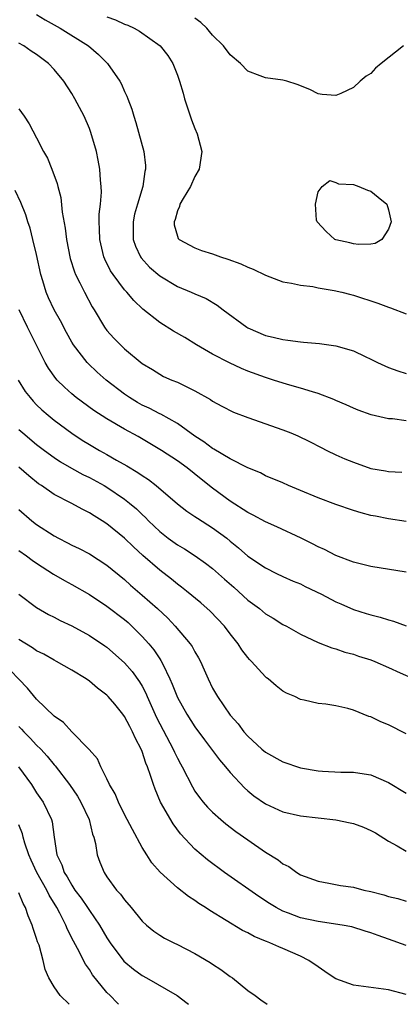
# Model space of a CAD drawing. Units: inches. Extents: x 2577000 to 2580000, y 1548000 to 1551000.
# Drawn here: x 2577529 to 2577572, y 1548000 to 1548112 of the extents above; entities that cross this region are included whole.
import ezdxf

# ---------------------------------------------------------------- set-up
doc = ezdxf.new("R2010")
doc.units = ezdxf.units.IN
doc.header["$MEASUREMENT"] = 0
doc.layers.add('LD25771548_2ft', color=253, linetype='Continuous')

msp = doc.modelspace()

# ---------------------------------------------------------------- linework, layer by layer
at = {"layer": 'LD25771548_2ft'}
for points, elevation in [([(2577531, 1548112.57), (2577531.98, 1548111.98), (2577533.69, 1548111), (2577536.91, 1548109), (2577538.04, 1548108.04), (2577539.06, 1548107), (2577540.46, 1548105), (2577540.65, 1548104.65), (2577541, 1548103.82), (2577541.27, 1548103.27), (2577541.38, 1548103), (2577541.81, 1548101.81), (2577542.04, 1548101), (2577542.28, 1548100.28), (2577543.2, 1548097), (2577543.39, 1548095.39), (2577543.39, 1548095), (2577543.3, 1548094.7), (2577543.06, 1548093), (2577542.45, 1548091), (2577542.13, 1548089.87), (2577541.97, 1548089), (2577541.98, 1548087), (2577542.23, 1548086.23), (2577542.81, 1548085), (2577542.88, 1548084.88), (2577543.84, 1548083.84), (2577545, 1548082.85), (2577547, 1548081.65), (2577548.58, 1548081), (2577549, 1548080.8), (2577550.26, 1548080.26), (2577551.52, 1548079.52), (2577552.19, 1548079), (2577554.88, 1548077), (2577555, 1548076.93), (2577557, 1548076.08), (2577557.89, 1548075.89), (2577559, 1548075.6), (2577559.55, 1548075.55), (2577561, 1548075.33), (2577561.32, 1548075.32), (2577563.14, 1548075.14), (2577565, 1548074.89), (2577567, 1548074.31), (2577568.33, 1548073.67), (2577569, 1548073.37), (2577569.73, 1548073), (2577571, 1548072.43), (2577572.04, 1548072.04), (2577573, 1548071.76)], 7640), ([(2577539, 1548112.31), (2577539.98, 1548111.98), (2577541, 1548111.48), (2577541.36, 1548111.36), (2577542.09, 1548111), (2577542.69, 1548110.69), (2577545.04, 1548109), (2577545.92, 1548107.92), (2577546.48, 1548107), (2577547, 1548105.66), (2577547.24, 1548105), (2577547.64, 1548103.64), (2577547.82, 1548103), (2577548.61, 1548100.61), (2577549, 1548099.62), (2577549.26, 1548099), (2577549.77, 1548097), (2577549.48, 1548095), (2577549, 1548094.14), (2577548.48, 1548093), (2577547.66, 1548091.66), (2577547.29, 1548091), (2577547.25, 1548090.75), (2577547, 1548090.24), (2577546.73, 1548089.27), (2577546.62, 1548089), (2577546.65, 1548088.65), (2577547, 1548087.38), (2577547.1, 1548087.1), (2577547.19, 1548087), (2577549, 1548086.04), (2577549.75, 1548085.75), (2577551, 1548085.35), (2577551.91, 1548085), (2577552.74, 1548084.74), (2577554.22, 1548084.22), (2577555, 1548083.83), (2577555.61, 1548083.61), (2577557, 1548082.92), (2577559, 1548082.17), (2577559.97, 1548082.03), (2577561, 1548081.78), (2577562.38, 1548081.62), (2577563, 1548081.5), (2577564.8, 1548081.2), (2577565.69, 1548081), (2577566.72, 1548080.72), (2577567, 1548080.66), (2577569.76, 1548079.76), (2577571, 1548079.28), (2577571.23, 1548079.23), (2577573, 1548078.54)], 7642), ([(2577572.68, 1548109), (2577570.15, 1548107), (2577569.53, 1548106.47), (2577569, 1548105.85), (2577568.45, 1548105.55), (2577567.78, 1548105), (2577567, 1548104.27), (2577565.58, 1548103.58), (2577565, 1548103.35), (2577563.47, 1548103.47), (2577563, 1548103.55), (2577562.04, 1548104.04), (2577560.63, 1548104.63), (2577559.43, 1548105), (2577559, 1548105.1), (2577557, 1548105.36), (2577556.39, 1548105.61), (2577555, 1548106.11), (2577554.16, 1548107), (2577553, 1548107.97), (2577552.23, 1548109), (2577551, 1548110.22), (2577550.65, 1548110.65), (2577550.33, 1548111), (2577549.65, 1548111.65), (2577549, 1548112.14)], 7644), ([(2577573, 1548066.36), (2577571.43, 1548066.57), (2577571, 1548066.59), (2577569.03, 1548067.03), (2577567.56, 1548067.56), (2577567, 1548067.8), (2577566.19, 1548068.19), (2577565, 1548068.69), (2577564.79, 1548068.79), (2577563, 1548069.46), (2577562.36, 1548069.64), (2577561, 1548070.09), (2577559.5, 1548070.5), (2577557.91, 1548071), (2577557, 1548071.27), (2577555, 1548072.01), (2577554.3, 1548072.3), (2577552.94, 1548072.94), (2577551, 1548073.96), (2577549.17, 1548075), (2577547.83, 1548075.83), (2577546.56, 1548076.56), (2577545, 1548077.54), (2577543.07, 1548079.07), (2577542.05, 1548080.05), (2577541.24, 1548081), (2577541, 1548081.25), (2577539.69, 1548083), (2577539.41, 1548083.41), (2577538.74, 1548084.74), (2577538.64, 1548085), (2577538.17, 1548087), (2577538.16, 1548088.16), (2577538.12, 1548089), (2577538.13, 1548089.87), (2577538.26, 1548091), (2577538.36, 1548092.36), (2577538.35, 1548093), (2577538.27, 1548093.73), (2577538.2, 1548095), (2577538.01, 1548096.01), (2577537.8, 1548097), (2577537.17, 1548099.17), (2577537, 1548099.59), (2577536.39, 1548101), (2577535.34, 1548103), (2577535, 1548103.58), (2577534.09, 1548105), (2577533, 1548106.31), (2577532.35, 1548107), (2577531, 1548108.01), (2577530.39, 1548108.39), (2577529.55, 1548109), (2577529, 1548109.32)], 7638), ([(2577529, 1548101.86), (2577529.6, 1548101), (2577530.14, 1548100.14), (2577531, 1548098.55), (2577531.79, 1548097), (2577532.24, 1548096.24), (2577532.73, 1548095), (2577533.34, 1548093.34), (2577533.41, 1548093), (2577533.75, 1548091.75), (2577533.92, 1548090.08), (2577534.26, 1548088.26), (2577534.4, 1548087), (2577534.82, 1548084.82), (2577535.31, 1548083.31), (2577535.44, 1548083), (2577535.93, 1548082.07), (2577536.45, 1548081), (2577537.33, 1548079.33), (2577537.54, 1548079), (2577538.73, 1548077), (2577539, 1548076.63), (2577539.77, 1548075.77), (2577540.52, 1548075), (2577541, 1548074.54), (2577543, 1548072.89), (2577544.18, 1548072.18), (2577545, 1548071.66), (2577545.42, 1548071.42), (2577546.37, 1548071), (2577547, 1548070.75), (2577549, 1548069.76), (2577550.77, 1548068.77), (2577551, 1548068.6), (2577552.04, 1548068.04), (2577553.36, 1548067.36), (2577555, 1548066.73), (2577559, 1548065.34), (2577559.88, 1548065), (2577560.67, 1548064.67), (2577562.02, 1548064.02), (2577563.33, 1548063.33), (2577564, 1548063), (2577565, 1548062.51), (2577566.04, 1548062.04), (2577567, 1548061.65), (2577569, 1548060.94), (2577570.66, 1548060.66), (2577571, 1548060.59), (2577572.52, 1548060.52)], 7636), ([(2577573, 1548054.91), (2577571, 1548055.22), (2577569.5, 1548055.5), (2577569, 1548055.6), (2577567.89, 1548055.89), (2577567, 1548056.16), (2577565, 1548056.83), (2577563, 1548057.59), (2577561, 1548058.45), (2577559.63, 1548059), (2577559, 1548059.29), (2577557, 1548060.11), (2577556.43, 1548060.43), (2577554.99, 1548061.01), (2577553, 1548062.05), (2577551.14, 1548063.14), (2577551, 1548063.21), (2577549.99, 1548063.99), (2577549, 1548064.61), (2577547, 1548066.04), (2577545.11, 1548067.11), (2577545, 1548067.15), (2577543.8, 1548067.8), (2577543, 1548068.15), (2577542.45, 1548068.45), (2577541.57, 1548069), (2577541, 1548069.39), (2577538.89, 1548071), (2577537.89, 1548071.89), (2577536.87, 1548072.87), (2577536.75, 1548073), (2577535.18, 1548075), (2577535, 1548075.3), (2577534.39, 1548076.39), (2577533.73, 1548077.73), (2577533.01, 1548079), (2577532.36, 1548080.36), (2577532.09, 1548081), (2577531.72, 1548082.28), (2577531.49, 1548083), (2577531, 1548085.28), (2577530.59, 1548087), (2577530.26, 1548088.26), (2577530, 1548089), (2577529.77, 1548089.77), (2577529.2, 1548091.2), (2577528.56, 1548092.55)], 7634), ([(2577573, 1548049.13), (2577569, 1548049.79), (2577567, 1548050.27), (2577565, 1548051.04), (2577563.71, 1548051.71), (2577563, 1548052.02), (2577562.37, 1548052.37), (2577561.08, 1548053), (2577558.31, 1548054.31), (2577557, 1548054.89), (2577555.63, 1548055.63), (2577555, 1548055.93), (2577553, 1548057.22), (2577551, 1548058.71), (2577549.71, 1548059.71), (2577548.1, 1548061), (2577547, 1548061.8), (2577545.2, 1548063), (2577542.56, 1548064.56), (2577541, 1548065.42), (2577539, 1548066.59), (2577537.52, 1548067.52), (2577535.51, 1548069), (2577535, 1548069.43), (2577534.17, 1548070.17), (2577533.34, 1548071), (2577533.18, 1548071.18), (2577532.35, 1548072.35), (2577531.98, 1548073), (2577529.97, 1548077), (2577529.02, 1548079)], 7632), ([(2577528.91, 1548071), (2577529.71, 1548069.71), (2577530.26, 1548069), (2577530.6, 1548068.59), (2577531, 1548068.19), (2577531.6, 1548067.6), (2577532.31, 1548067), (2577533, 1548066.45), (2577535, 1548064.94), (2577536.17, 1548064.17), (2577537, 1548063.67), (2577538.14, 1548063), (2577539, 1548062.53), (2577540.1, 1548061.9), (2577541.26, 1548061.26), (2577542.5, 1548060.5), (2577543, 1548060.14), (2577543.7, 1548059.7), (2577544.59, 1548059), (2577547, 1548056.92), (2577548.09, 1548056.09), (2577549, 1548055.49), (2577549.29, 1548055.29), (2577551, 1548054.2), (2577552.6, 1548053), (2577553, 1548052.66), (2577553.93, 1548051.93), (2577555, 1548050.97), (2577557, 1548049.63), (2577558.27, 1548049), (2577559, 1548048.66), (2577560.14, 1548048.14), (2577561, 1548047.81), (2577561.53, 1548047.53), (2577563.36, 1548046.64), (2577565, 1548045.79), (2577565.56, 1548045.56), (2577567, 1548044.9), (2577568.46, 1548044.46), (2577569, 1548044.28), (2577570.04, 1548044.04), (2577571, 1548043.71), (2577571.56, 1548043.56), (2577573, 1548043.04)], 7630), ([(2577529, 1548065.38), (2577529.42, 1548065), (2577531, 1548063.68), (2577531.89, 1548063), (2577533, 1548062.18), (2577533.71, 1548061.71), (2577534.97, 1548060.97), (2577536.27, 1548060.27), (2577537, 1548059.92), (2577538.69, 1548059), (2577539, 1548058.82), (2577541, 1548057.44), (2577541.55, 1548057), (2577542.34, 1548056.34), (2577543, 1548055.69), (2577543.36, 1548055.36), (2577543.71, 1548055), (2577545, 1548053.76), (2577545.97, 1548053), (2577547, 1548052.26), (2577547.79, 1548051.79), (2577549.02, 1548051.02), (2577550.18, 1548050.18), (2577551, 1548049.55), (2577552.34, 1548048.34), (2577553.43, 1548047.43), (2577555, 1548045.98), (2577556.33, 1548045), (2577557, 1548044.42), (2577557.9, 1548043.9), (2577559, 1548043.18), (2577559.39, 1548043), (2577561, 1548042.1), (2577563, 1548041.16), (2577564.55, 1548040.55), (2577565, 1548040.42), (2577566.04, 1548040.04), (2577567, 1548039.82), (2577567.59, 1548039.59), (2577569, 1548039.17), (2577569.43, 1548039), (2577571, 1548038.32), (2577572.3, 1548037.7), (2577573.87, 1548037)], 7628), ([(2577573, 1548030.77), (2577571, 1548031.77), (2577570.12, 1548032.12), (2577569, 1548032.68), (2577568.75, 1548032.75), (2577567, 1548033.46), (2577566.36, 1548033.64), (2577565, 1548033.94), (2577563.87, 1548034.13), (2577563, 1548034.2), (2577561.42, 1548034.58), (2577561, 1548034.65), (2577560.33, 1548035), (2577559.4, 1548035.4), (2577559, 1548035.63), (2577558.21, 1548036.21), (2577557.32, 1548037), (2577557.13, 1548037.13), (2577557, 1548037.25), (2577555.41, 1548039), (2577555.21, 1548039.21), (2577555, 1548039.45), (2577554.33, 1548040.33), (2577553.9, 1548041), (2577553, 1548042.12), (2577552.34, 1548043), (2577550.73, 1548044.73), (2577549.66, 1548045.66), (2577548.05, 1548047), (2577547.45, 1548047.46), (2577547, 1548047.78), (2577546.34, 1548048.34), (2577545, 1548049.36), (2577543.06, 1548051.06), (2577542.02, 1548052.02), (2577541, 1548053.01), (2577539, 1548054.65), (2577538.44, 1548055), (2577537.54, 1548055.54), (2577537, 1548055.9), (2577536.26, 1548056.26), (2577534.94, 1548057), (2577533, 1548057.98), (2577531.55, 1548059), (2577531.21, 1548059.21), (2577530.11, 1548060.11), (2577529, 1548061.1)], 7626), ([(2577529, 1548056.26), (2577530.46, 1548055), (2577531, 1548054.58), (2577533, 1548053.27), (2577533.49, 1548053), (2577534.5, 1548052.5), (2577535, 1548052.22), (2577535.83, 1548051.83), (2577537, 1548051.22), (2577539, 1548049.94), (2577541, 1548048.31), (2577541.68, 1548047.68), (2577543, 1548046.55), (2577544.73, 1548045), (2577545.9, 1548043.9), (2577546.76, 1548043), (2577548.47, 1548041), (2577548.68, 1548040.68), (2577549, 1548040.08), (2577549.4, 1548039.4), (2577549.62, 1548039), (2577550.04, 1548038.04), (2577550.48, 1548037), (2577551, 1548035.95), (2577551.54, 1548035), (2577553, 1548032.89), (2577553.9, 1548031.9), (2577554.55, 1548031), (2577555, 1548030.49), (2577556.61, 1548029), (2577557, 1548028.67), (2577559, 1548027.56), (2577561, 1548026.89), (2577563, 1548026.55), (2577563.49, 1548026.51), (2577565.58, 1548026.42), (2577567, 1548026.41), (2577567.73, 1548026.27), (2577569, 1548026.08), (2577571, 1548025.22), (2577573, 1548024)], 7624), ([(2577529, 1548051.63), (2577529.87, 1548051), (2577530.51, 1548050.51), (2577531, 1548050.16), (2577532.93, 1548048.93), (2577534.19, 1548048.19), (2577535, 1548047.75), (2577537, 1548046.6), (2577539, 1548045.28), (2577541, 1548043.75), (2577541.41, 1548043.41), (2577541.84, 1548043), (2577543, 1548041.84), (2577543.75, 1548041), (2577544.32, 1548040.32), (2577545, 1548039.28), (2577545.12, 1548039.12), (2577545.33, 1548038.67), (2577546.15, 1548037), (2577546.42, 1548036.42), (2577547, 1548034.89), (2577548.07, 1548033), (2577549, 1548031.55), (2577550.08, 1548030.08), (2577551.8, 1548027.8), (2577552.48, 1548027), (2577553, 1548026.35), (2577554.61, 1548024.61), (2577555, 1548024.26), (2577555.7, 1548023.7), (2577557, 1548022.8), (2577559, 1548021.9), (2577561, 1548021.43), (2577565, 1548020.99), (2577566.65, 1548020.65), (2577567, 1548020.56), (2577568.14, 1548020.14), (2577569, 1548019.78), (2577569.5, 1548019.5), (2577571, 1548018.57), (2577571.97, 1548018.03), (2577573, 1548017.41)], 7622), ([(2577529, 1548046.63), (2577531, 1548045.13), (2577532.35, 1548044.35), (2577533, 1548044.04), (2577533.67, 1548043.67), (2577535, 1548043.03), (2577537, 1548041.93), (2577538.77, 1548040.77), (2577539, 1548040.61), (2577541, 1548038.84), (2577541.85, 1548037.85), (2577542.69, 1548036.69), (2577543, 1548036.17), (2577543.4, 1548035.4), (2577543.56, 1548035), (2577544.63, 1548032.63), (2577545, 1548031.89), (2577546.53, 1548029), (2577546.67, 1548028.67), (2577547, 1548027.98), (2577547.35, 1548027.35), (2577547.56, 1548027), (2577548.72, 1548024.72), (2577549, 1548024.25), (2577549.51, 1548023.51), (2577549.92, 1548023), (2577550.42, 1548022.42), (2577551, 1548021.85), (2577551.93, 1548021), (2577552.52, 1548020.52), (2577553.66, 1548019.66), (2577555, 1548018.71), (2577557, 1548017.32), (2577558.45, 1548016.45), (2577559, 1548015.98), (2577559.67, 1548015.67), (2577560.57, 1548015), (2577561, 1548014.74), (2577563, 1548014), (2577564.22, 1548013.78), (2577565.52, 1548013.52), (2577567, 1548013.31), (2577568.18, 1548013), (2577569, 1548012.84), (2577570.46, 1548012.46), (2577571, 1548012.28), (2577572.04, 1548012.04), (2577573, 1548011.73)], 7620), ([(2577573, 1548006.69), (2577571, 1548007.42), (2577569.81, 1548007.81), (2577569, 1548008.14), (2577568.33, 1548008.33), (2577566.81, 1548008.81), (2577565.74, 1548009), (2577563, 1548009.4), (2577561, 1548009.85), (2577559.63, 1548010.37), (2577559, 1548010.59), (2577558.22, 1548011), (2577557.46, 1548011.46), (2577556.25, 1548012.25), (2577552.34, 1548015), (2577550.44, 1548016.44), (2577549, 1548017.65), (2577547.37, 1548019.37), (2577546.51, 1548020.51), (2577545.1, 1548023), (2577544.46, 1548024.46), (2577544.28, 1548025), (2577543.96, 1548026.03), (2577543.62, 1548027), (2577543.43, 1548027.43), (2577543, 1548028.74), (2577542.89, 1548029), (2577542.23, 1548030.23), (2577541.91, 1548031), (2577541.59, 1548031.59), (2577541, 1548032.74), (2577540.81, 1548033), (2577539.88, 1548034.12), (2577539.15, 1548035), (2577539, 1548035.16), (2577537.94, 1548035.94), (2577537, 1548036.76), (2577536.65, 1548037), (2577535, 1548037.99), (2577533.25, 1548039), (2577533, 1548039.13), (2577531.82, 1548039.82), (2577531, 1548040.2), (2577530.54, 1548040.54), (2577529, 1548041.5)], 7618), ([(2577573, 1548001.11), (2577571, 1548001.63), (2577567, 1548002.19), (2577565, 1548002.89), (2577564.81, 1548003), (2577563.75, 1548003.75), (2577563, 1548004.25), (2577561.94, 1548005), (2577561, 1548005.49), (2577559, 1548006.36), (2577558.54, 1548006.54), (2577557.52, 1548007), (2577557.13, 1548007.13), (2577557, 1548007.2), (2577555.71, 1548007.71), (2577555, 1548008.12), (2577554.41, 1548008.41), (2577550.67, 1548010.67), (2577550.18, 1548011), (2577549.45, 1548011.45), (2577549, 1548011.79), (2577548.26, 1548012.26), (2577547, 1548013.26), (2577545.03, 1548015.03), (2577544.1, 1548016.1), (2577543.51, 1548017), (2577543, 1548017.85), (2577541.89, 1548019.89), (2577541, 1548021.6), (2577540.3, 1548023), (2577539.93, 1548023.93), (2577539.29, 1548025), (2577539, 1548025.64), (2577538.32, 1548027), (2577537.91, 1548027.91), (2577536.98, 1548028.98), (2577535, 1548031), (2577534.05, 1548032.05), (2577533, 1548032.77), (2577531, 1548034.72), (2577529.96, 1548035.96), (2577527.06, 1548039)], 7616), ([(2577529, 1548031.59), (2577529.3, 1548031.3), (2577529.56, 1548031), (2577530.28, 1548030.28), (2577531, 1548029.48), (2577531.48, 1548029), (2577532.22, 1548028.22), (2577533, 1548027.25), (2577533.12, 1548027.12), (2577534.73, 1548025), (2577535.66, 1548023.66), (2577536.04, 1548023), (2577536.96, 1548021), (2577537.35, 1548019.35), (2577537.49, 1548019), (2577537.7, 1548018.3), (2577537.9, 1548017), (2577538.18, 1548016.18), (2577538.67, 1548015), (2577539, 1548014.51), (2577540.1, 1548013), (2577540.54, 1548012.54), (2577541, 1548011.88), (2577541.75, 1548011), (2577543, 1548009.44), (2577543.5, 1548009), (2577544.33, 1548008.33), (2577545, 1548007.85), (2577545.52, 1548007.52), (2577546.58, 1548007), (2577547, 1548006.81), (2577549, 1548005.79), (2577550.74, 1548004.74), (2577551, 1548004.55), (2577551.94, 1548003.94), (2577553, 1548003.16), (2577553.25, 1548003), (2577555, 1548001.57), (2577555.83, 1548001), (2577556.49, 1548000.49), (2577557.22, 1548000)], 7614), ([(2577528.94, 1548027), (2577530.41, 1548025), (2577531, 1548024.06), (2577531.73, 1548023), (2577532.71, 1548021), (2577532.77, 1548020.77), (2577533, 1548019), (2577533.3, 1548017), (2577533.88, 1548015.88), (2577534.14, 1548015), (2577534.48, 1548014.48), (2577535, 1548013.54), (2577535.36, 1548013), (2577536.06, 1548012.06), (2577536.78, 1548011), (2577537, 1548010.65), (2577538.15, 1548009), (2577539, 1548007.56), (2577539.37, 1548007), (2577540.92, 1548004.92), (2577542, 1548004), (2577543, 1548003.26), (2577543.48, 1548003), (2577546.99, 1548000.99), (2577548.12, 1548000.12), (2577548.25, 1548000)], 7612), ([(2577540.31, 1548000), (2577540.16, 1548000.16), (2577539.36, 1548001), (2577539, 1548001.36), (2577537.37, 1548003.37), (2577537, 1548003.97), (2577536.57, 1548004.57), (2577535.66, 1548006.34), (2577535.19, 1548007.19), (2577534.51, 1548008.51), (2577534.32, 1548009), (2577533.65, 1548010.35), (2577533.3, 1548011), (2577532.43, 1548012.43), (2577532.17, 1548013), (2577531.04, 1548015), (2577530.39, 1548016.39), (2577530.12, 1548017), (2577529.66, 1548018.34), (2577529.48, 1548019), (2577529.39, 1548019.39), (2577529, 1548020.4)], 7610), ([(2577534.7, 1548000), (2577533.69, 1548001), (2577533, 1548002), (2577532.41, 1548003), (2577531.97, 1548003.97), (2577531.74, 1548005), (2577531.28, 1548006.72), (2577531.12, 1548007.12), (2577531, 1548007.5), (2577530.61, 1548008.61), (2577530.5, 1548009), (2577530.05, 1548010.05), (2577529.73, 1548011), (2577529.47, 1548011.47), (2577529, 1548012.66)], 7608)]:
    msp.add_lwpolyline(points, dxfattribs=dict(at, elevation=elevation))
at = {"layer": 'LD25771548_2ft', "elevation": 7644}
msp.add_lwpolyline([(2577563.89, 1548087.89), (2577562.87, 1548089), (2577562.82, 1548089.18), (2577562.69, 1548091), (2577563, 1548092.4), (2577563.44, 1548093), (2577564.31, 1548093.69), (2577565, 1548093.47), (2577565.3, 1548093.3), (2577567, 1548093.24), (2577567.62, 1548093), (2577568.59, 1548092.59), (2577569, 1548092.48), (2577569.8, 1548091.8), (2577570.79, 1548091), (2577571, 1548090.35), (2577571.28, 1548089), (2577571, 1548088.15), (2577570.22, 1548087), (2577569.49, 1548086.51), (2577569, 1548086.47), (2577567.58, 1548086.42), (2577567, 1548086.5), (2577566.61, 1548086.61), (2577565, 1548086.96), (2577564.9, 1548087)], close=True, dxfattribs=at)

doc.saveas('drawing.dxf')
